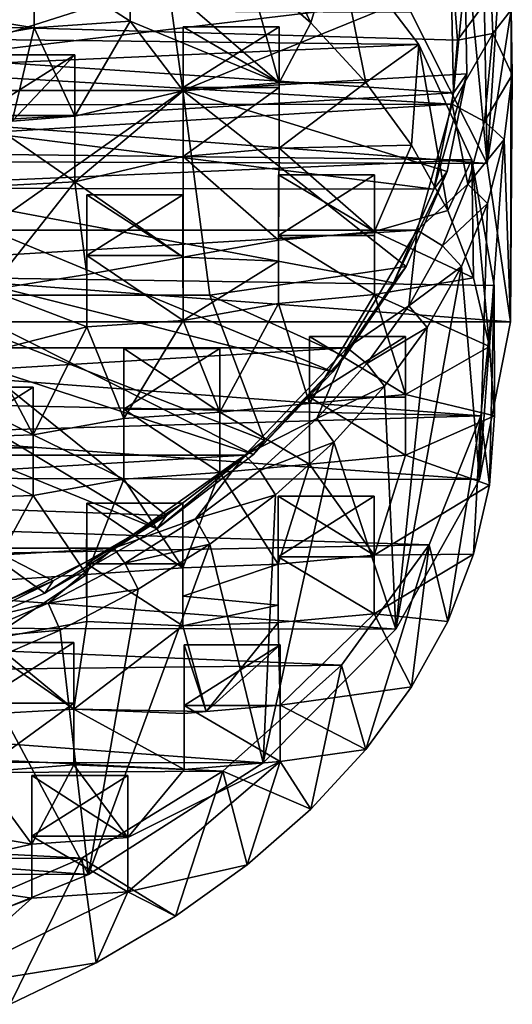
# Model space of a CAD drawing. Units: inches. Extents: x -1.97 to 1.97, y -2.12 to 2.26.
# Drawn here: x 1.09 to 1.97, y -1.91 to -0.16 of the extents above; entities that cross this region are included whole.
import ezdxf

# ---------------------------------------------------------------- set-up
doc = ezdxf.new("R2010")
doc.units = ezdxf.units.IN
doc.layers.get('0').update_dxf_attribs({"true_color": 0xc2ced6})

msp = doc.modelspace()

# ---------------------------------------------------------------- linework, layer by layer
for points in [[(1.9231, -0.4164), (1.7872, -0.1476), (1.8645, 0.1958), (1.9231, -0.4164)], [(1.8645, 0.1958), (1.914, 0.0848), (1.9231, -0.4164), (1.8645, 0.1958)], [(1.6097, -0.1666), (1.4964, -0.0674), (1.4499, 0.1678), (1.6097, -0.1666)], [(1.4499, 0.1678), (1.6552, -0.0132), (1.6097, -0.1666), (1.4499, 0.1678)], [(1.9478, -0.0286), (1.9231, -0.4164), (1.914, 0.0848), (1.9478, -0.0286)], [(0.8374, -0.2867), (1.3823, -0.2867), (1.3335, 0.0652), (0.8374, -0.2867)], [(0.933, -0.229), (0.916, -0.1107), (1.8185, 0.0529), (0.933, -0.229)], [(1.8185, 0.0529), (1.8597, -0.118), (0.933, -0.229), (1.8185, 0.0529)], [(1.8835, -0.0822), (1.3335, 0.0652), (1.3823, -0.2867), (1.8835, -0.0822)], [(1.6552, -0.0132), (-1.7771, -0.1638), (1.8015, -0.2049), (1.6552, -0.0132)], [(1.6552, -0.0132), (1.7074, -0.2725), (1.6097, -0.1666), (1.6552, -0.0132)], [(1.7074, -0.2725), (1.6552, -0.0132), (1.8015, -0.2049), (1.7074, -0.2725)], [(1.9231, -0.4164), (1.9478, -0.0286), (1.9657, -0.1435), (1.9231, -0.4164)], [(1.2886, -0.0447), (1.4964, -0.0674), (1.5531, -0.2733), (1.2886, -0.0447)], [(1.5531, -0.2733), (1.2886, -0.1635), (1.2886, -0.0447), (1.5531, -0.2733)], [(1.2886, -0.0447), (1.2886, -0.1635), (1.2886, -0.0535), (1.2886, -0.0447)], [(1.118, -0.0559), (1.1178, -0.1757), (0.8886, -0.1381), (1.118, -0.0559)], [(1.2886, -0.1635), (1.1178, -0.1757), (1.118, -0.0535), (1.2886, -0.1635)], [(1.118, -0.0535), (1.1178, -0.1757), (1.118, -0.0559), (1.118, -0.0535)], [(1.118, -0.0535), (1.2886, -0.0535), (1.2886, -0.1635), (1.118, -0.0535)], [(1.6097, -0.1666), (1.5531, -0.2733), (1.4964, -0.0674), (1.6097, -0.1666)], [(-1.8623, -0.0909), (1.8699, -0.1974), (1.8608, -0.0718), (-1.8623, -0.0909)], [(1.8835, -0.0822), (1.3823, -0.2867), (1.8868, -0.2573), (1.8835, -0.0822)], [(1.863, -0.2909), (1.8597, -0.118), (1.8835, -0.0822), (1.863, -0.2909)], [(1.8608, -0.0718), (1.8699, -0.1974), (1.9302, -0.1153), (1.8608, -0.0718)], [(1.8835, -0.0822), (1.8868, -0.2573), (1.863, -0.2909), (1.8835, -0.0822)], [(-1.8623, -0.0909), (-1.8623, -0.315), (1.8608, -0.3112), (-1.8623, -0.0909)], [(1.8608, -0.3112), (1.8699, -0.1974), (-1.8623, -0.0909), (1.8608, -0.3112)], [(0.933, -0.229), (1.8597, -0.118), (1.863, -0.2909), (0.933, -0.229)], [(1.9332, -0.1853), (1.9302, -0.1153), (1.8699, -0.1974), (1.9332, -0.1853)], [(1.9332, -0.1853), (1.9657, -0.1435), (1.9302, -0.1153), (1.9332, -0.1853)], [(-1.7972, -0.1337), (1.9231, -0.4164), (-1.9346, -0.4042), (-1.7972, -0.1337)], [(1.9231, -0.4164), (-1.7972, -0.1337), (1.7872, -0.1476), (1.9231, -0.4164)], [(1.1178, -0.1757), (0.8895, -0.2152), (0.8886, -0.1381), (1.1178, -0.1757)], [(1.9657, -0.1435), (1.9645, -0.698), (1.9231, -0.4164), (1.9657, -0.1435)], [(1.9657, -0.1435), (1.9332, -0.1853), (1.9676, -0.259), (1.9657, -0.1435)], [(1.9676, -0.259), (1.9645, -0.698), (1.9657, -0.1435), (1.9676, -0.259)], [(1.8015, -0.2049), (-1.7771, -0.1638), (-1.8827, -0.3674), (1.8015, -0.2049)], [(1.1901, -0.3325), (1.1178, -0.1757), (1.2886, -0.1635), (1.1901, -0.3325)], [(1.2886, -0.1635), (1.3826, -0.2876), (1.1901, -0.3325), (1.2886, -0.1635)], [(1.5531, -0.2733), (1.3826, -0.2876), (1.2886, -0.1635), (1.5531, -0.2733)], [(1.3826, -0.2876), (1.3825, -0.1738), (1.3825, -0.2816), (1.3826, -0.2876)], [(1.5531, -0.2733), (1.5531, -0.1738), (1.3825, -0.1738), (1.5531, -0.2733)], [(1.3825, -0.1738), (1.3826, -0.2876), (1.5531, -0.2733), (1.3825, -0.1738)], [(1.5531, -0.1738), (1.5531, -0.2816), (1.3825, -0.2816), (1.5531, -0.1738)], [(1.3825, -0.2816), (1.3825, -0.1738), (1.5531, -0.1738), (1.3825, -0.2816)], [(1.7074, -0.2725), (1.5531, -0.2733), (1.6097, -0.1666), (1.7074, -0.2725)], [(1.5531, -0.3891), (1.5531, -0.2816), (1.5531, -0.1738), (1.5531, -0.3891)], [(1.5531, -0.1738), (1.5531, -0.2733), (1.5531, -0.3891), (1.5531, -0.1738)], [(0.8895, -0.2152), (1.1178, -0.1757), (1.0785, -0.3412), (0.8895, -0.2152)], [(1.1178, -0.1757), (1.1901, -0.3325), (1.0785, -0.3412), (1.1178, -0.1757)], [(1.9182, -0.3418), (1.9332, -0.1853), (1.8608, -0.3112), (1.9182, -0.3418)], [(1.8699, -0.1974), (1.8608, -0.3112), (1.9332, -0.1853), (1.8699, -0.1974)], [(1.9182, -0.3418), (1.9676, -0.259), (1.9332, -0.1853), (1.9182, -0.3418)], [(1.8957, -0.41), (1.8015, -0.2049), (-1.8827, -0.3674), (1.8957, -0.41)], [(1.8015, -0.2049), (1.7887, -0.3841), (1.7074, -0.2725), (1.8015, -0.2049)], [(1.8015, -0.2049), (1.8527, -0.5003), (1.7887, -0.3841), (1.8015, -0.2049)], [(1.8015, -0.2049), (1.8957, -0.41), (1.8527, -0.5003), (1.8015, -0.2049)], [(1.0195, -0.3311), (1.0195, -0.2233), (1.1901, -0.2233), (1.0195, -0.3311)], [(1.1901, -0.2233), (1.1901, -0.3311), (1.0195, -0.3311), (1.1901, -0.2233)], [(1.1901, -0.2233), (1.0195, -0.2233), (1.0785, -0.3412), (1.1901, -0.2233)], [(1.0785, -0.3412), (1.1901, -0.3325), (1.1901, -0.2233), (1.0785, -0.3412)], [(1.1903, -0.4494), (1.1901, -0.3311), (1.1901, -0.2233), (1.1903, -0.4494)], [(1.1901, -0.2233), (1.1901, -0.3325), (1.1903, -0.4494), (1.1901, -0.2233)], [(0.9141, -0.3471), (0.933, -0.229), (1.863, -0.2909), (0.9141, -0.3471)], [(1.3823, -0.2867), (1.8517, -0.431), (1.8868, -0.2573), (1.3823, -0.2867)], [(1.8283, -0.4624), (1.863, -0.2909), (1.8868, -0.2573), (1.8283, -0.4624)], [(1.8868, -0.2573), (1.8517, -0.431), (1.8283, -0.4624), (1.8868, -0.2573)], [(1.9676, -0.259), (1.9182, -0.3418), (1.9534, -0.3742), (1.9676, -0.259)], [(1.9534, -0.3742), (1.9645, -0.698), (1.9676, -0.259), (1.9534, -0.3742)], [(1.7074, -0.2725), (1.7887, -0.3841), (1.5531, -0.3891), (1.7074, -0.2725)], [(1.5531, -0.2733), (1.7074, -0.2725), (1.5531, -0.3891), (1.5531, -0.2733)], [(1.3823, -0.2867), (0.8374, -0.2867), (0.8662, -0.6508), (1.3823, -0.2867)], [(0.8662, -0.6508), (1.4298, -0.6508), (1.3823, -0.2867), (0.8662, -0.6508)], [(1.863, -0.2909), (1.8283, -0.4624), (0.9141, -0.3471), (1.863, -0.2909)], [(1.1903, -0.4494), (1.1901, -0.3325), (1.3826, -0.2876), (1.1903, -0.4494)], [(1.3826, -0.2876), (1.3826, -0.404), (1.1903, -0.4494), (1.3826, -0.2876)], [(1.8517, -0.431), (1.3823, -0.2867), (1.779, -0.5997), (1.8517, -0.431)], [(1.4298, -0.6508), (1.779, -0.5997), (1.3823, -0.2867), (1.4298, -0.6508)], [(1.3825, -0.2816), (1.3826, -0.404), (1.3826, -0.2876), (1.3825, -0.2816)], [(1.3826, -0.404), (1.3825, -0.2816), (1.5531, -0.2816), (1.3826, -0.404)], [(1.5531, -0.2816), (1.5531, -0.3891), (1.3826, -0.404), (1.5531, -0.2816)], [(1.8608, -0.3112), (-1.8623, -0.315), (-1.7989, -0.5353), (1.8608, -0.3112)], [(1.8608, -0.3112), (-1.7989, -0.5353), (1.7985, -0.5353), (1.8608, -0.3112)], [(1.8608, -0.3112), (1.7985, -0.5353), (1.8886, -0.4536), (1.8608, -0.3112)], [(1.8886, -0.4536), (1.9182, -0.3418), (1.8608, -0.3112), (1.8886, -0.4536)], [(1.0195, -0.3311), (1.1901, -0.3311), (1.1903, -0.4494), (1.0195, -0.3311)], [(1.1903, -0.4494), (1.0198, -0.4584), (1.0195, -0.3311), (1.1903, -0.4494)], [(0.86, -0.4607), (0.9141, -0.3471), (1.8283, -0.4624), (0.86, -0.4607)], [(1.9534, -0.3742), (1.9182, -0.3418), (1.8886, -0.4536), (1.9534, -0.3742)], [(-1.9331, -0.5765), (1.8957, -0.41), (-1.8827, -0.3674), (-1.9331, -0.5765)], [(1.5531, -0.3891), (1.7887, -0.3841), (1.7225, -0.5374), (1.5531, -0.3891)], [(1.7225, -0.5374), (1.7887, -0.3841), (1.8527, -0.5003), (1.7225, -0.5374)], [(1.8886, -0.4536), (1.9233, -0.488), (1.9534, -0.3742), (1.8886, -0.4536)], [(1.9534, -0.3742), (1.9233, -0.488), (1.9094, -0.9786), (1.9534, -0.3742)], [(1.9094, -0.9786), (1.9645, -0.698), (1.9534, -0.3742), (1.9094, -0.9786)], [(1.3826, -0.404), (1.5531, -0.3891), (1.5518, -0.553), (1.3826, -0.404)], [(1.7225, -0.5374), (1.5518, -0.553), (1.5531, -0.3891), (1.7225, -0.5374)], [(-1.9649, -0.6984), (-1.9346, -0.4042), (1.9645, -0.698), (-1.9649, -0.6984)], [(1.9231, -0.4164), (1.9645, -0.698), (-1.9346, -0.4042), (1.9231, -0.4164)], [(-1.9331, -0.5765), (1.9355, -0.6333), (1.8957, -0.41), (-1.9331, -0.5765)], [(1.1903, -0.4494), (1.3826, -0.404), (1.3825, -0.5833), (1.1903, -0.4494)], [(1.5518, -0.553), (1.3825, -0.5833), (1.3826, -0.404), (1.5518, -0.553)], [(1.8957, -0.41), (1.8989, -0.6201), (1.8527, -0.5003), (1.8957, -0.41)], [(1.8957, -0.41), (1.9355, -0.6333), (1.9268, -0.7422), (1.8957, -0.41)], [(1.8957, -0.41), (1.9268, -0.7422), (1.8989, -0.6201), (1.8957, -0.41)], [(1.5518, -0.5445), (1.5518, -0.4367), (1.7224, -0.4367), (1.5518, -0.5445)], [(1.7224, -0.4367), (1.7224, -0.5445), (1.5518, -0.5445), (1.7224, -0.4367)], [(1.5518, -0.4367), (1.5518, -0.553), (1.7225, -0.5374), (1.5518, -0.4367)], [(1.7225, -0.5374), (1.7224, -0.4367), (1.5518, -0.4367), (1.7225, -0.5374)], [(1.5518, -0.5902), (1.5518, -0.4367), (1.5518, -0.5445), (1.5518, -0.5902)], [(1.5518, -0.4367), (1.5518, -0.5902), (1.5518, -0.553), (1.5518, -0.4367)], [(1.7224, -0.5445), (1.7224, -0.4367), (1.7225, -0.5374), (1.7224, -0.5445)], [(1.7565, -0.629), (1.8283, -0.4624), (1.8517, -0.431), (1.7565, -0.629)], [(1.8517, -0.431), (1.779, -0.5997), (1.7565, -0.629), (1.8517, -0.431)], [(1.0198, -0.4584), (1.1903, -0.4494), (1.0382, -0.6415), (1.0198, -0.4584)], [(1.1903, -0.4494), (1.2117, -0.6141), (1.0382, -0.6415), (1.1903, -0.4494)], [(1.3825, -0.5833), (1.2117, -0.6141), (1.1903, -0.4494), (1.3825, -0.5833)], [(1.8436, -0.5632), (1.8886, -0.4536), (1.7985, -0.5353), (1.8436, -0.5632)], [(1.9233, -0.488), (1.8886, -0.4536), (1.8436, -0.5632), (1.9233, -0.488)], [(0.7729, -0.5651), (0.86, -0.4607), (1.6489, -0.7872), (0.7729, -0.5651)], [(1.8283, -0.4624), (1.7565, -0.629), (0.86, -0.4607), (1.8283, -0.4624)], [(0.86, -0.4607), (1.7565, -0.629), (1.6489, -0.7872), (0.86, -0.4607)], [(1.2117, -0.6141), (1.2117, -0.4726), (1.2117, -0.5804), (1.2117, -0.6141)], [(1.3825, -0.5833), (1.3823, -0.4726), (1.2117, -0.4726), (1.3825, -0.5833)], [(1.3823, -0.4726), (1.3823, -0.5804), (1.2117, -0.5804), (1.3823, -0.4726)], [(1.2117, -0.5804), (1.2117, -0.4726), (1.3823, -0.4726), (1.2117, -0.5804)], [(1.3825, -0.5833), (1.2117, -0.4726), (1.2117, -0.6141), (1.3825, -0.5833)], [(1.3825, -0.6956), (1.3823, -0.5804), (1.3823, -0.4726), (1.3825, -0.6956)], [(1.3823, -0.4726), (1.3825, -0.5833), (1.3825, -0.6956), (1.3823, -0.4726)], [(1.8436, -0.5632), (1.8774, -0.5996), (1.9233, -0.488), (1.8436, -0.5632)], [(1.8774, -0.5996), (1.9094, -0.9786), (1.9233, -0.488), (1.8774, -0.5996)], [(1.7225, -0.5374), (1.8527, -0.5003), (1.8989, -0.6201), (1.7225, -0.5374)], [(-1.6742, -0.7443), (1.7985, -0.5353), (-1.7989, -0.5353), (-1.6742, -0.7443)], [(1.7985, -0.5353), (-1.6742, -0.7443), (1.6738, -0.7443), (1.7985, -0.5353)], [(1.7985, -0.5353), (1.6738, -0.7443), (1.7836, -0.6698), (1.7985, -0.5353)], [(1.7225, -0.5374), (1.7224, -0.6493), (1.7224, -0.5445), (1.7225, -0.5374)], [(1.8989, -0.6201), (1.7224, -0.6493), (1.7225, -0.5374), (1.8989, -0.6201)], [(1.7836, -0.6698), (1.8436, -0.5632), (1.7985, -0.5353), (1.7836, -0.6698)], [(1.5518, -0.5902), (1.3825, -0.5833), (1.5518, -0.553), (1.5518, -0.5902)], [(1.5518, -0.5445), (1.7224, -0.5445), (1.7224, -0.6493), (1.5518, -0.5445)], [(1.7224, -0.6493), (1.5518, -0.6654), (1.5518, -0.5445), (1.7224, -0.6493)], [(1.5518, -0.5445), (1.5518, -0.6654), (1.5518, -0.5902), (1.5518, -0.5445)], [(1.9116, -0.8654), (1.9355, -0.6333), (-1.9331, -0.5765), (1.9116, -0.8654)], [(-1.9331, -0.5765), (-1.9296, -0.7823), (1.9116, -0.8654), (-1.9331, -0.5765)], [(0.6561, -0.6566), (0.7729, -0.5651), (1.5077, -0.9338), (0.6561, -0.6566)], [(1.6489, -0.7872), (1.5077, -0.9338), (0.7729, -0.5651), (1.6489, -0.7872)], [(1.8774, -0.5996), (1.8436, -0.5632), (1.7836, -0.6698), (1.8774, -0.5996)], [(1.2117, -0.5804), (1.2116, -0.7072), (1.2117, -0.6141), (1.2117, -0.5804)], [(1.3825, -0.6956), (1.2116, -0.7072), (1.2117, -0.5804), (1.3825, -0.6956)], [(1.2117, -0.5804), (1.3823, -0.5804), (1.3825, -0.6956), (1.2117, -0.5804)], [(1.3825, -0.6956), (1.3825, -0.5833), (1.5518, -0.5902), (1.3825, -0.6956)], [(1.5518, -0.5902), (1.5518, -0.6654), (1.3825, -0.6956), (1.5518, -0.5902)], [(1.779, -0.5997), (1.4298, -0.6508), (1.67, -0.7599), (1.779, -0.5997)], [(1.6489, -0.7872), (1.7565, -0.629), (1.779, -0.5997), (1.6489, -0.7872)], [(1.779, -0.5997), (1.67, -0.7599), (1.6489, -0.7872), (1.779, -0.5997)], [(1.8774, -0.5996), (1.8163, -0.7081), (1.7605, -1.2444), (1.8774, -0.5996)], [(1.7605, -1.2444), (1.9094, -0.9786), (1.8774, -0.5996), (1.7605, -1.2444)], [(1.7836, -0.6698), (1.8163, -0.7081), (1.8774, -0.5996), (1.7836, -0.6698)], [(1.0382, -0.6415), (1.2117, -0.6141), (1.2116, -0.7072), (1.0382, -0.6415)], [(1.8989, -0.6201), (1.9268, -0.7422), (1.7224, -0.6493), (1.8989, -0.6201)], [(1.2116, -0.7072), (1.0378, -0.7513), (1.0382, -0.6415), (1.2116, -0.7072)], [(1.9116, -0.8654), (1.9268, -0.9888), (1.9355, -0.6333), (1.9116, -0.8654)], [(1.9355, -0.6333), (1.9361, -0.8655), (1.9268, -0.7422), (1.9355, -0.6333)], [(1.9355, -0.6333), (1.9268, -0.9888), (1.9361, -0.8655), (1.9355, -0.6333)], [(0.514, -0.7314), (0.6561, -0.6566), (1.3358, -1.0659), (0.514, -0.7314)], [(1.5077, -0.9338), (1.3358, -1.0659), (0.6561, -0.6566), (1.5077, -0.9338)], [(0.8662, -0.6508), (0.894, -1.0259), (1.3529, -1.0422), (0.8662, -0.6508)], [(1.4298, -0.6508), (0.8662, -0.6508), (1.527, -0.9084), (1.4298, -0.6508)], [(1.527, -0.9084), (0.8662, -0.6508), (1.3529, -1.0422), (1.527, -0.9084)], [(1.4298, -0.6508), (1.527, -0.9084), (1.67, -0.7599), (1.4298, -0.6508)], [(1.6069, -0.8435), (1.5518, -0.6654), (1.7224, -0.6493), (1.6069, -0.8435)], [(1.7224, -0.6493), (1.7775, -0.8271), (1.6069, -0.8435), (1.7224, -0.6493)], [(1.7775, -0.8271), (1.7224, -0.6493), (1.9268, -0.7422), (1.7775, -0.8271)], [(1.4479, -0.8586), (1.3825, -0.6956), (1.5518, -0.6654), (1.4479, -0.8586)], [(1.5518, -0.6654), (1.6069, -0.8435), (1.4479, -0.8586), (1.5518, -0.6654)], [(1.709, -0.7723), (1.7836, -0.6698), (1.6738, -0.7443), (1.709, -0.7723)], [(1.8163, -0.7081), (1.7836, -0.6698), (1.709, -0.7723), (1.8163, -0.7081)], [(1.9645, -0.698), (1.9094, -0.9786), (-1.9649, -0.6984), (1.9645, -0.698)], [(1.9094, -0.9786), (-1.9217, -0.9702), (-1.9649, -0.6984), (1.9094, -0.9786)], [(1.2774, -0.87), (1.2116, -0.7072), (1.3825, -0.6956), (1.2774, -0.87)], [(1.3825, -0.6956), (1.4479, -0.8586), (1.2774, -0.87), (1.3825, -0.6956)], [(1.1162, -0.8992), (1.0378, -0.7513), (1.2116, -0.7072), (1.1162, -0.8992)], [(1.2116, -0.7072), (1.2774, -0.87), (1.1162, -0.8992), (1.2116, -0.7072)], [(1.709, -0.7723), (1.7403, -0.8126), (1.8163, -0.7081), (1.709, -0.7723)], [(1.7403, -0.8126), (1.7605, -1.2444), (1.8163, -0.7081), (1.7403, -0.8126)], [(1.3358, -1.0659), (1.1367, -1.1808), (0.514, -0.7314), (1.3358, -1.0659)], [(0.514, -0.7314), (1.1367, -1.1808), (0.9145, -1.2761), (0.514, -0.7314)], [(1.6069, -0.9514), (1.6069, -0.8435), (1.6069, -0.7243), (1.6069, -0.9514)], [(1.6069, -0.7243), (1.6069, -0.8322), (1.6069, -0.9514), (1.6069, -0.7243)], [(1.7775, -0.8271), (1.7775, -0.7243), (1.6069, -0.7243), (1.7775, -0.8271)], [(1.6069, -0.7243), (1.6069, -0.8435), (1.7775, -0.8271), (1.6069, -0.7243)], [(1.7775, -0.7243), (1.7775, -0.8322), (1.6069, -0.8322), (1.7775, -0.7243)], [(1.6069, -0.8322), (1.6069, -0.7243), (1.7775, -0.7243), (1.6069, -0.8322)], [(1.7775, -0.8322), (1.7775, -0.7243), (1.7775, -0.8271), (1.7775, -0.8322)], [(1.6738, -0.7443), (-1.6742, -0.7443), (-1.4926, -0.9349), (1.6738, -0.7443)], [(1.4921, -0.9349), (1.6738, -0.7443), (-1.4926, -0.9349), (1.4921, -0.9349)], [(1.0378, -0.7513), (1.1162, -0.8992), (0.9456, -0.9051), (1.0378, -0.7513)], [(1.2774, -0.8535), (1.2774, -0.7456), (1.448, -0.7456), (1.2774, -0.8535)], [(1.448, -0.7456), (1.448, -0.8535), (1.2774, -0.8535), (1.448, -0.7456)], [(1.2774, -0.7456), (1.2774, -0.87), (1.4479, -0.8586), (1.2774, -0.7456)], [(1.4479, -0.8586), (1.448, -0.7456), (1.2774, -0.7456), (1.4479, -0.8586)], [(1.2774, -0.87), (1.2774, -0.7456), (1.2774, -0.8535), (1.2774, -0.87)], [(1.448, -0.8535), (1.448, -0.7456), (1.4479, -0.8586), (1.448, -0.8535)], [(1.6738, -0.7443), (1.4921, -0.9349), (1.6204, -0.8701), (1.6738, -0.7443)], [(1.6204, -0.8701), (1.709, -0.7723), (1.6738, -0.7443), (1.6204, -0.8701)], [(1.9268, -0.7422), (1.9361, -0.8655), (1.7775, -0.8271), (1.9268, -0.7422)], [(1.5077, -0.9338), (1.6489, -0.7872), (1.67, -0.7599), (1.5077, -0.9338)], [(1.67, -0.7599), (1.527, -0.9084), (1.5077, -0.9338), (1.67, -0.7599)], [(1.9116, -0.8654), (-1.9296, -0.7823), (-1.8777, -0.9769), (1.9116, -0.8654)], [(1.7403, -0.8126), (1.709, -0.7723), (1.6204, -0.8701), (1.7403, -0.8126)], [(1.1162, -0.8992), (1.1162, -0.8144), (0.9456, -0.8144), (1.1162, -0.8992)], [(0.9456, -0.8144), (0.9456, -0.9051), (1.1162, -0.8992), (0.9456, -0.8144)], [(1.1162, -0.8144), (1.1162, -0.9223), (0.9456, -0.9223), (1.1162, -0.8144)], [(0.9456, -0.9223), (0.9456, -0.8144), (1.1162, -0.8144), (0.9456, -0.9223)], [(1.1162, -0.9223), (1.1162, -0.8144), (1.1162, -0.8992), (1.1162, -0.9223)], [(1.6204, -0.8701), (1.6502, -0.9121), (1.7403, -0.8126), (1.6204, -0.8701)], [(1.7605, -1.2444), (1.7403, -0.8126), (1.6502, -0.9121), (1.7605, -1.2444)], [(1.7775, -0.9349), (1.6069, -0.9514), (1.6069, -0.8322), (1.7775, -0.9349)], [(1.6069, -0.8322), (1.7775, -0.8322), (1.7775, -0.9349), (1.6069, -0.8322)], [(1.7775, -0.8271), (1.7775, -0.9349), (1.7775, -0.8322), (1.7775, -0.8271)], [(1.7775, -0.9349), (1.7775, -0.8271), (1.9361, -0.8655), (1.7775, -0.9349)], [(1.448, -0.9662), (1.2773, -0.9781), (1.2774, -0.8535), (1.448, -0.9662)], [(1.2774, -0.8535), (1.2773, -0.9781), (1.2774, -0.87), (1.2774, -0.8535)], [(1.2774, -0.8535), (1.448, -0.8535), (1.448, -0.9662), (1.2774, -0.8535)], [(1.4479, -0.8586), (1.6069, -0.8435), (1.6069, -0.9514), (1.4479, -0.8586)], [(1.4479, -0.8586), (1.448, -0.9662), (1.448, -0.8535), (1.4479, -0.8586)], [(1.9116, -0.8654), (-1.8777, -0.9769), (1.8201, -1.0946), (1.9116, -0.8654)], [(1.1162, -0.8992), (1.2774, -0.87), (1.2773, -0.9781), (1.1162, -0.8992)], [(1.6069, -0.9514), (1.448, -0.9662), (1.4479, -0.8586), (1.6069, -0.9514)], [(1.5187, -0.9623), (1.6204, -0.8701), (1.4921, -0.9349), (1.5187, -0.9623)], [(1.6502, -0.9121), (1.6204, -0.8701), (1.5187, -0.9623), (1.6502, -0.9121)], [(1.9361, -0.8655), (1.9268, -0.9888), (1.7775, -0.9349), (1.9361, -0.8655)], [(1.9116, -0.8654), (1.8201, -1.0946), (1.8527, -1.2307), (1.9116, -0.8654)], [(1.8527, -1.2307), (1.8989, -1.1109), (1.9116, -0.8654), (1.8527, -1.2307)], [(1.9116, -0.8654), (1.8989, -1.1109), (1.9268, -0.9888), (1.9116, -0.8654)], [(1.2773, -0.9781), (1.1163, -1.0071), (1.1162, -0.8992), (1.2773, -0.9781)], [(1.1162, -0.8992), (1.1163, -1.0071), (1.1162, -0.9223), (1.1162, -0.8992)], [(1.3358, -1.0659), (1.5077, -0.9338), (1.527, -0.9084), (1.3358, -1.0659)], [(1.527, -0.9084), (1.3529, -1.0422), (1.3358, -1.0659), (1.527, -0.9084)], [(1.1163, -1.0071), (0.9455, -1.0128), (0.9456, -0.9223), (1.1163, -1.0071)], [(0.9456, -0.9223), (1.1162, -0.9223), (1.1163, -1.0071), (0.9456, -0.9223)], [(1.5187, -0.9623), (1.5465, -1.006), (1.6502, -0.9121), (1.5187, -0.9623)], [(1.6502, -0.9121), (1.525, -1.4824), (1.7605, -1.2444), (1.6502, -0.9121)], [(1.5465, -1.006), (1.525, -1.4824), (1.6502, -0.9121), (1.5465, -1.006)], [(1.4921, -0.9349), (-1.4926, -0.9349), (-1.2601, -1.1005), (1.4921, -0.9349)], [(1.2596, -1.1005), (1.4921, -0.9349), (-1.2601, -1.1005), (1.2596, -1.1005)], [(1.4921, -0.9349), (1.2596, -1.1005), (1.4045, -1.0481), (1.4921, -0.9349)], [(1.4045, -1.0481), (1.5187, -0.9623), (1.4921, -0.9349), (1.4045, -1.0481)], [(1.6069, -0.9514), (1.7775, -0.9349), (1.7218, -1.1131), (1.6069, -0.9514)], [(1.7218, -1.1131), (1.7775, -0.9349), (1.9268, -0.9888), (1.7218, -1.1131)], [(1.5465, -1.006), (1.5187, -0.9623), (1.4045, -1.0481), (1.5465, -1.006)], [(1.448, -0.9662), (1.6069, -0.9514), (1.5512, -1.1292), (1.448, -0.9662)], [(1.7218, -1.1131), (1.5512, -1.1292), (1.6069, -0.9514), (1.7218, -1.1131)], [(1.7605, -1.2444), (-1.9217, -0.9702), (1.9094, -0.9786), (1.7605, -1.2444)], [(1.7605, -1.2444), (-1.7721, -1.2379), (-1.9217, -0.9702), (1.7605, -1.2444)], [(-1.7796, -1.1639), (1.8201, -1.0946), (-1.8777, -0.9769), (-1.7796, -1.1639)], [(1.1163, -1.0071), (1.2773, -0.9781), (1.2111, -1.1471), (1.1163, -1.0071)], [(1.3818, -1.1356), (1.2111, -1.1471), (1.2773, -0.9781), (1.3818, -1.1356)], [(1.2773, -0.9781), (1.448, -0.9662), (1.3818, -1.1356), (1.2773, -0.9781)], [(1.5512, -1.1292), (1.3818, -1.1356), (1.448, -0.9662), (1.5512, -1.1292)], [(1.9268, -0.9888), (1.8989, -1.1109), (1.7218, -1.1131), (1.9268, -0.9888)], [(0.9455, -1.0128), (1.1163, -1.0071), (1.0331, -1.159), (0.9455, -1.0128)], [(1.2111, -1.1471), (1.0331, -1.159), (1.1163, -1.0071), (1.2111, -1.1471)], [(1.4045, -1.0481), (1.4303, -1.0934), (1.5465, -1.006), (1.4045, -1.0481)], [(1.4303, -1.0934), (1.525, -1.4824), (1.5465, -1.006), (1.4303, -1.0934)], [(1.5512, -1.1161), (1.5512, -1.0083), (1.7218, -1.0083), (1.5512, -1.1161)], [(1.7218, -1.0083), (1.7218, -1.1161), (1.5512, -1.1161), (1.7218, -1.0083)], [(1.5512, -1.0083), (1.5512, -1.1292), (1.7218, -1.1131), (1.5512, -1.0083)], [(1.7218, -1.1131), (1.7218, -1.0083), (1.5512, -1.0083), (1.7218, -1.1131)], [(1.5512, -1.0083), (1.5512, -1.1161), (1.5512, -1.2019), (1.5512, -1.0083)], [(1.5512, -1.2019), (1.5512, -1.1292), (1.5512, -1.0083), (1.5512, -1.2019)], [(1.7218, -1.0083), (1.7218, -1.1131), (1.7218, -1.2171), (1.7218, -1.0083)], [(1.7218, -1.2171), (1.7218, -1.1161), (1.7218, -1.0083), (1.7218, -1.2171)], [(1.1513, -1.1585), (1.3529, -1.0422), (0.894, -1.0259), (1.1513, -1.1585)], [(0.894, -1.0259), (0.9262, -1.2551), (1.1513, -1.1585), (0.894, -1.0259)], [(1.2112, -1.0203), (1.2111, -1.1471), (1.3818, -1.1356), (1.2112, -1.0203)], [(1.2112, -1.2307), (1.2111, -1.1471), (1.2112, -1.0203), (1.2112, -1.2307)], [(1.2112, -1.1281), (1.2112, -1.0203), (1.3818, -1.0203), (1.2112, -1.1281)], [(1.3818, -1.0203), (1.3818, -1.1281), (1.2112, -1.1281), (1.3818, -1.0203)], [(1.3818, -1.1356), (1.3818, -1.0203), (1.2112, -1.0203), (1.3818, -1.1356)], [(1.2112, -1.0203), (1.2112, -1.1281), (1.2112, -1.2307), (1.2112, -1.0203)], [(1.3818, -1.1858), (1.3818, -1.0203), (1.3818, -1.1356), (1.3818, -1.1858)], [(1.3818, -1.1281), (1.3818, -1.0203), (1.3818, -1.1858), (1.3818, -1.1281)], [(1.1367, -1.1808), (1.3358, -1.0659), (1.3529, -1.0422), (1.1367, -1.1808)], [(1.3529, -1.0422), (1.1513, -1.1585), (1.1367, -1.1808), (1.3529, -1.0422)], [(1.2789, -1.1269), (1.4045, -1.0481), (1.2596, -1.1005), (1.2789, -1.1269)], [(1.4303, -1.0934), (1.4045, -1.0481), (1.2789, -1.1269), (1.4303, -1.0934)], [(1.6641, -1.3086), (1.8201, -1.0946), (-1.7796, -1.1639), (1.6641, -1.3086)], [(-0.9847, -1.2356), (1.2596, -1.1005), (-1.2601, -1.1005), (-0.9847, -1.2356)], [(1.2596, -1.1005), (-0.9847, -1.2356), (0.9843, -1.2356), (1.2596, -1.1005)], [(1.2596, -1.1005), (0.9843, -1.2356), (1.1429, -1.1981), (1.2596, -1.1005)], [(1.1429, -1.1981), (1.2789, -1.1269), (1.2596, -1.1005), (1.1429, -1.1981)], [(1.4303, -1.0934), (1.3024, -1.1737), (1.2146, -1.6808), (1.4303, -1.0934)], [(1.2146, -1.6808), (1.525, -1.4824), (1.4303, -1.0934), (1.2146, -1.6808)], [(1.2789, -1.1269), (1.3024, -1.1737), (1.4303, -1.0934), (1.2789, -1.1269)], [(1.8201, -1.0946), (1.6641, -1.3086), (1.7074, -1.4585), (1.8201, -1.0946)], [(1.7074, -1.4585), (1.7887, -1.3469), (1.8201, -1.0946), (1.7074, -1.4585)], [(1.8201, -1.0946), (1.7887, -1.3469), (1.8527, -1.2307), (1.8201, -1.0946)], [(1.5512, -1.1161), (1.7218, -1.1161), (1.7218, -1.2171), (1.5512, -1.1161)], [(1.7218, -1.2171), (1.5512, -1.2328), (1.5512, -1.1161), (1.7218, -1.2171)], [(1.5512, -1.2019), (1.5512, -1.1161), (1.5512, -1.2328), (1.5512, -1.2019)], [(1.7218, -1.2171), (1.7218, -1.1131), (1.8989, -1.1109), (1.7218, -1.2171)], [(1.8989, -1.1109), (1.8527, -1.2307), (1.7218, -1.2171), (1.8989, -1.1109)], [(1.3024, -1.1737), (1.2789, -1.1269), (1.1429, -1.1981), (1.3024, -1.1737)], [(1.3821, -1.2384), (1.2112, -1.2307), (1.2112, -1.1281), (1.3821, -1.2384)], [(1.3821, -1.2384), (1.2112, -1.1281), (1.3818, -1.1281), (1.3821, -1.2384)], [(1.3818, -1.1858), (1.3821, -1.2384), (1.3818, -1.1281), (1.3818, -1.1858)], [(1.3818, -1.1858), (1.3818, -1.1356), (1.5512, -1.1292), (1.3818, -1.1858)], [(1.5512, -1.1292), (1.5512, -1.2019), (1.3818, -1.1858), (1.5512, -1.1292)], [(1.037, -1.2632), (1.0331, -1.159), (1.2111, -1.1471), (1.037, -1.2632)], [(1.2111, -1.1471), (1.2112, -1.2307), (1.037, -1.2632), (1.2111, -1.1471)], [(-1.6307, -1.3456), (1.6641, -1.3086), (-1.7796, -1.1639), (-1.6307, -1.3456)], [(0.9145, -1.2761), (1.1367, -1.1808), (1.1513, -1.1585), (0.9145, -1.2761)], [(1.1513, -1.1585), (0.9262, -1.2551), (0.9145, -1.2761), (1.1513, -1.1585)], [(1.1429, -1.1981), (1.1638, -1.2461), (1.3024, -1.1737), (1.1429, -1.1981)], [(1.1638, -1.2461), (1.2146, -1.6808), (1.3024, -1.1737), (1.1638, -1.2461)], [(1.3818, -1.1858), (1.5512, -1.2019), (1.3821, -1.2384), (1.3818, -1.1858)], [(0.9975, -1.2609), (1.1429, -1.1981), (0.9843, -1.2356), (0.9975, -1.2609)], [(1.1638, -1.2461), (1.1429, -1.1981), (0.9975, -1.2609), (1.1638, -1.2461)], [(1.5512, -1.2019), (1.5512, -1.2328), (1.3821, -1.2384), (1.5512, -1.2019)], [(1.5551, -1.3797), (1.5512, -1.2328), (1.7218, -1.2171), (1.5551, -1.3797)], [(1.7218, -1.2171), (1.7887, -1.3469), (1.5551, -1.3797), (1.7218, -1.2171)], [(1.8527, -1.2307), (1.7887, -1.3469), (1.7218, -1.2171), (1.8527, -1.2307)], [(-1.7721, -1.2379), (1.7605, -1.2444), (1.525, -1.4824), (-1.7721, -1.2379)], [(1.525, -1.4824), (-1.5353, -1.4776), (-1.7721, -1.2379), (1.525, -1.4824)], [(1.037, -1.2632), (1.2112, -1.2307), (1.1881, -1.387), (1.037, -1.2632)], [(1.1881, -1.387), (1.2112, -1.2307), (1.3821, -1.2384), (1.1881, -1.387)], [(1.3821, -1.2384), (1.4233, -1.3912), (1.1881, -1.387), (1.3821, -1.2384)], [(1.4233, -1.3912), (1.3821, -1.2384), (1.5512, -1.2328), (1.4233, -1.3912)], [(1.5512, -1.2328), (1.5551, -1.3797), (1.4233, -1.3912), (1.5512, -1.2328)], [(0.9975, -1.2609), (1.0158, -1.3101), (1.1638, -1.2461), (0.9975, -1.2609)], [(1.2146, -1.6808), (1.1638, -1.2461), (1.0158, -1.3101), (1.2146, -1.6808)], [(1.0179, -1.2685), (1.0188, -1.396), (1.1881, -1.387), (1.0179, -1.2685)], [(1.1881, -1.387), (1.1885, -1.2685), (1.0179, -1.2685), (1.1881, -1.387)], [(1.1885, -1.2685), (1.1885, -1.3763), (1.0179, -1.3763), (1.1885, -1.2685)], [(1.0179, -1.3763), (1.0179, -1.2685), (1.1885, -1.2685), (1.0179, -1.3763)], [(1.0188, -1.396), (1.037, -1.2632), (1.1881, -1.387), (1.0188, -1.396)], [(1.1885, -1.3763), (1.1885, -1.2685), (1.1881, -1.387), (1.1885, -1.3763)], [(1.3846, -1.494), (1.3846, -1.3945), (1.3846, -1.2724), (1.3846, -1.494)], [(1.3846, -1.2724), (1.3846, -1.3802), (1.3846, -1.494), (1.3846, -1.2724)], [(1.5551, -1.2724), (1.3846, -1.2724), (1.4233, -1.3912), (1.5551, -1.2724)], [(1.4233, -1.3912), (1.3846, -1.2724), (1.3846, -1.3945), (1.4233, -1.3912)], [(1.5551, -1.2724), (1.5551, -1.3802), (1.3846, -1.3802), (1.5551, -1.2724)], [(1.3846, -1.3802), (1.3846, -1.2724), (1.5551, -1.2724), (1.3846, -1.3802)], [(1.4233, -1.3912), (1.5551, -1.3797), (1.5551, -1.2724), (1.4233, -1.3912)], [(1.5551, -1.3802), (1.5551, -1.2724), (1.5551, -1.3797), (1.5551, -1.3802)], [(1.4534, -1.4967), (1.6641, -1.3086), (-1.6307, -1.3456), (1.4534, -1.4967)], [(1.0158, -1.3101), (0.8445, -1.83), (1.2146, -1.6808), (1.0158, -1.3101)], [(1.6097, -1.5644), (1.6641, -1.3086), (1.4534, -1.4967), (1.6097, -1.5644)], [(1.6641, -1.3086), (1.6097, -1.5644), (1.7074, -1.4585), (1.6641, -1.3086)], [(1.4534, -1.4967), (-1.6307, -1.3456), (-1.4321, -1.5134), (1.4534, -1.4967)], [(1.7887, -1.3469), (1.7074, -1.4585), (1.5551, -1.3797), (1.7887, -1.3469)], [(1.0194, -1.4988), (1.0179, -1.3763), (1.1885, -1.3763), (1.0194, -1.4988)], [(1.1885, -1.3763), (1.1885, -1.4858), (1.0194, -1.4988), (1.1885, -1.3763)], [(1.1881, -1.387), (1.1885, -1.4858), (1.1885, -1.3763), (1.1881, -1.387)], [(1.5551, -1.4799), (1.3846, -1.494), (1.3846, -1.3802), (1.5551, -1.4799)], [(1.3846, -1.3802), (1.5551, -1.3802), (1.5551, -1.4799), (1.3846, -1.3802)], [(1.5551, -1.3797), (1.5551, -1.4799), (1.5551, -1.3802), (1.5551, -1.3797)], [(1.5551, -1.3797), (1.7074, -1.4585), (1.5551, -1.4799), (1.5551, -1.3797)], [(1.1881, -1.387), (1.3846, -1.3945), (1.3846, -1.494), (1.1881, -1.387)], [(1.3846, -1.494), (1.1885, -1.4858), (1.1881, -1.387), (1.3846, -1.494)], [(1.1881, -1.387), (1.4233, -1.3912), (1.3846, -1.3945), (1.1881, -1.387)], [(1.7074, -1.4585), (1.6097, -1.5644), (1.5551, -1.4799), (1.7074, -1.4585)], [(-1.5353, -1.4776), (1.525, -1.4824), (1.2146, -1.6808), (-1.5353, -1.4776)], [(-1.2229, -1.6775), (-1.5353, -1.4776), (1.2146, -1.6808), (-1.2229, -1.6775)], [(1.0194, -1.4988), (1.1885, -1.4858), (1.1138, -1.6268), (1.0194, -1.4988)], [(1.284, -1.6147), (1.1138, -1.6268), (1.1885, -1.4858), (1.284, -1.6147)], [(1.1885, -1.4858), (1.3846, -1.494), (1.284, -1.6147), (1.1885, -1.4858)], [(1.3846, -1.494), (1.5551, -1.4799), (1.284, -1.6147), (1.3846, -1.494)], [(1.284, -1.7118), (1.284, -1.6147), (1.5551, -1.4799), (1.284, -1.7118)], [(1.5551, -1.4799), (1.4964, -1.6636), (1.284, -1.7118), (1.5551, -1.4799)], [(1.6097, -1.5644), (1.4964, -1.6636), (1.5551, -1.4799), (1.6097, -1.5644)], [(1.4534, -1.4967), (-1.4321, -1.5134), (1.2024, -1.6515), (1.4534, -1.4967)], [(1.1138, -1.6268), (0.8897, -1.5889), (1.0194, -1.4988), (1.1138, -1.6268)], [(1.1135, -1.6126), (1.1135, -1.5047), (1.284, -1.5047), (1.1135, -1.6126)], [(1.284, -1.5047), (1.284, -1.6126), (1.1135, -1.6126), (1.284, -1.5047)], [(1.284, -1.6147), (1.284, -1.5047), (1.1135, -1.5047), (1.284, -1.6147)], [(1.1135, -1.5047), (1.1138, -1.6268), (1.284, -1.6147), (1.1135, -1.5047)], [(1.1135, -1.5047), (1.1135, -1.6126), (1.1135, -1.723), (1.1135, -1.5047)], [(1.1135, -1.723), (1.1138, -1.6268), (1.1135, -1.5047), (1.1135, -1.723)], [(1.4534, -1.4967), (1.2024, -1.6515), (1.3688, -1.755), (1.4534, -1.4967)], [(1.284, -1.5047), (1.284, -1.6147), (1.284, -1.7118), (1.284, -1.5047)], [(1.284, -1.7118), (1.284, -1.6126), (1.284, -1.5047), (1.284, -1.7118)], [(1.4534, -1.4967), (1.3688, -1.755), (1.4964, -1.6636), (1.4534, -1.4967)], [(1.4534, -1.4967), (1.4964, -1.6636), (1.6097, -1.5644), (1.4534, -1.4967)], [(1.2024, -1.6515), (-1.4321, -1.5134), (-1.1891, -1.6592), (1.2024, -1.6515)], [(0.8558, -1.6851), (0.8897, -1.5889), (1.1138, -1.6268), (0.8558, -1.6851)], [(0.8558, -1.6851), (1.1138, -1.6268), (1.1135, -1.723), (0.8558, -1.6851)], [(1.1135, -1.6126), (1.284, -1.6126), (1.284, -1.7118), (1.1135, -1.6126)], [(1.284, -1.7118), (1.1135, -1.723), (1.1135, -1.6126), (1.284, -1.7118)], [(1.2024, -1.6515), (-1.1891, -1.6592), (0.9278, -1.7697), (1.2024, -1.6515)], [(1.2024, -1.6515), (0.9278, -1.7697), (1.0753, -1.9115), (1.2024, -1.6515)], [(1.2024, -1.6515), (1.0753, -1.9115), (1.2279, -1.8379), (1.2024, -1.6515)], [(1.2024, -1.6515), (1.2279, -1.8379), (1.3688, -1.755), (1.2024, -1.6515)], [(0.8445, -1.83), (-1.2229, -1.6775), (1.2146, -1.6808), (0.8445, -1.83)], [(1.4964, -1.6636), (1.3688, -1.755), (1.284, -1.7118), (1.4964, -1.6636)], [(1.1135, -1.723), (0.9312, -1.7915), (0.8558, -1.6851), (1.1135, -1.723)], [(1.284, -1.7118), (1.2279, -1.8379), (0.9314, -1.8856), (1.284, -1.7118)], [(0.9314, -1.8856), (1.1135, -1.723), (1.284, -1.7118), (0.9314, -1.8856)], [(1.3688, -1.755), (1.2279, -1.8379), (1.284, -1.7118), (1.3688, -1.755)], [(1.1135, -1.723), (0.9314, -1.8856), (0.9312, -1.7915), (1.1135, -1.723)], [(1.2279, -1.8379), (1.0753, -1.9115), (0.9314, -1.8856), (1.2279, -1.8379)]]:
    msp.add_lwpolyline(points)

doc.saveas('drawing.dxf')
